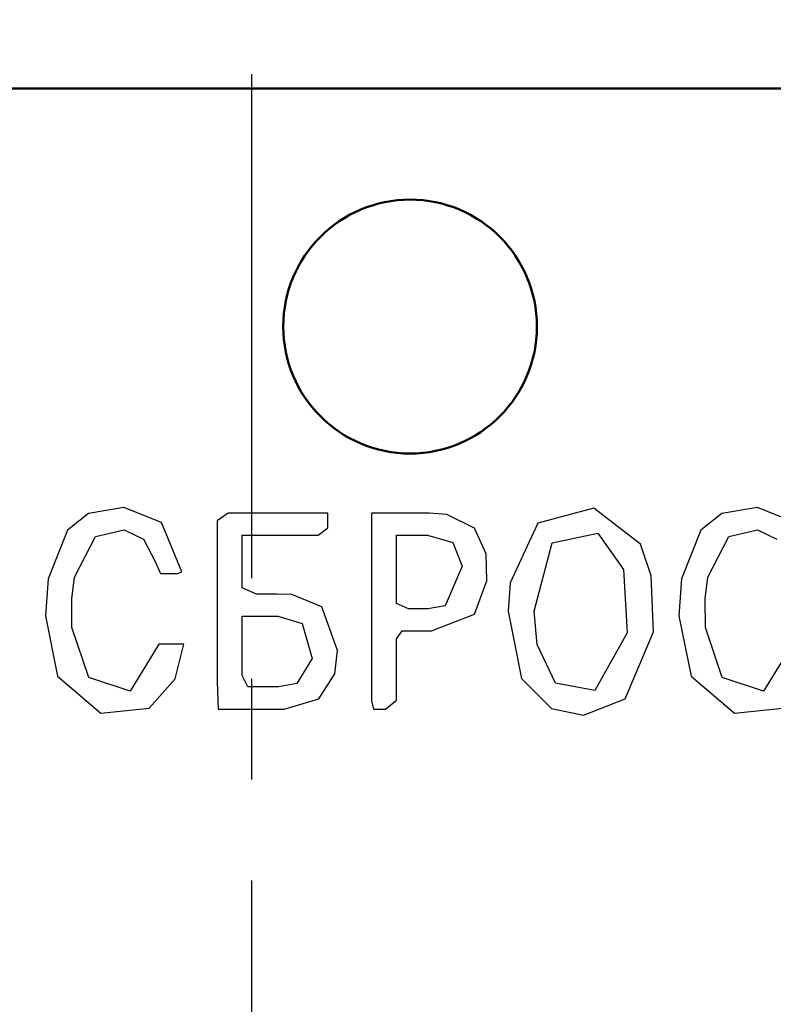
# Model space of a CAD drawing. Extents: x -426 to 767, y -442 to -22.
# Drawn here: x 422 to 431, y -156 to -143 of the extents above; entities that cross this region are included whole.
import ezdxf

# ---------------------------------------------------------------- set-up
doc = ezdxf.new("R2010")
doc.units = 0
doc.header["$MEASUREMENT"] = 0
doc.linetypes.add('CENTER', pattern=[10.16, 6.35, -1.27, 1.27, -1.27])
for name, color, linetype, lineweight in [('main', 5, 'Continuous', 50), ('text', 7, 'Continuous', 25), ('ОСЕВЫЕ', 1, 'CENTER', 25)]:
    doc.layers.add(name, color=color, linetype=linetype, lineweight=lineweight)

msp = doc.modelspace()

# ---------------------------------------------------------------- linework, layer by layer
at = {"layer": 'main', "linetype": 'Continuous'}
msp.add_line((435.581, -144.21), (420.581, -144.21), dxfattribs=at)
msp.add_circle((426.581, -147.21), 1.6, dxfattribs=at)
at = {"layer": 'text', "linetype": 'Continuous'}
for p, q in [((422.972, -149.491), (422.525, -149.565)), ((423.446, -149.679), (422.972, -149.491)), ((428.9, -149.501), (428.191, -149.688)), ((429.488, -149.951), (428.9, -149.501)), ((430.96, -149.491), (430.513, -149.565)), ((431.434, -149.679), (430.96, -149.491)), ((422.525, -149.565), (422.259, -149.778)), ((424.286, -149.562), (424.15, -149.657)), ((424.15, -149.657), (424.15, -151.686)), ((425.543, -149.562), (424.286, -149.562)), ((425.543, -149.746), (425.543, -149.562)), ((426.821, -149.562), (426.096, -149.562)), ((426.096, -149.562), (426.096, -151.927)), ((427.045, -149.577), (426.821, -149.562)), ((427.394, -149.753), (427.045, -149.577)), ((430.513, -149.565), (430.247, -149.778)), ((422.259, -149.778), (422.015, -150.389)), ((422.613, -149.857), (422.977, -149.772)), ((422.977, -149.772), (423.219, -149.889)), ((423.701, -150.303), (423.446, -149.679)), ((425.42, -149.841), (425.543, -149.746)), ((427.54, -150.076), (427.394, -149.753)), ((428.191, -149.688), (427.841, -150.438)), ((430.247, -149.778), (430.003, -150.389)), ((430.6, -149.858), (430.963, -149.772)), ((430.963, -149.772), (431.206, -149.888)), ((422.349, -150.368), (422.613, -149.857)), ((423.219, -149.889), (423.362, -150.164)), ((424.464, -149.841), (425.42, -149.841)), ((424.464, -150.503), (424.464, -149.841)), ((426.409, -149.841), (426.799, -149.841)), ((426.409, -150.7), (426.409, -149.841)), ((426.799, -149.841), (427.119, -149.933)), ((428.372, -149.936), (428.949, -149.812)), ((428.949, -149.812), (429.272, -150.271)), ((430.337, -150.369), (430.6, -149.858)), ((427.119, -149.933), (427.237, -150.232)), ((428.144, -150.797), (428.372, -149.936)), ((429.623, -150.352), (429.488, -149.951)), ((423.362, -150.164), (423.433, -150.324)), ((427.55, -150.415), (427.54, -150.076)), ((427.237, -150.232), (427.023, -150.729)), ((429.272, -150.271), (429.32, -151.071)), ((422.015, -150.389), (421.982, -150.858)), ((422.315, -150.642), (422.349, -150.368)), ((423.433, -150.324), (423.648, -150.324)), ((423.648, -150.324), (423.701, -150.303)), ((429.652, -151.058), (429.623, -150.352)), ((430.003, -150.389), (429.97, -150.858)), ((430.303, -150.642), (430.337, -150.369)), ((424.643, -150.582), (424.464, -150.503)), ((427.392, -150.834), (427.55, -150.415)), ((427.841, -150.438), (427.816, -150.797)), ((422.316, -151.004), (422.315, -150.642)), ((424.901, -150.582), (424.643, -150.582)), ((425.088, -150.587), (424.901, -150.582)), ((425.47, -150.743), (425.088, -150.587)), ((430.305, -151.004), (430.303, -150.642)), ((425.666, -151.295), (425.47, -150.743)), ((426.561, -150.769), (426.409, -150.7)), ((426.804, -150.769), (426.561, -150.769)), ((427.023, -150.729), (426.804, -150.769)), ((421.982, -150.858), (422.136, -151.617)), ((424.464, -151.61), (424.464, -150.86)), ((424.464, -150.86), (424.914, -150.86)), ((424.914, -150.86), (425.22, -150.952)), ((426.853, -151.047), (427.392, -150.834)), ((427.816, -150.797), (427.987, -151.647)), ((428.182, -151.216), (428.144, -150.797)), ((429.97, -150.858), (430.124, -151.617)), ((422.529, -151.635), (422.316, -151.004)), ((425.22, -150.952), (425.346, -151.392)), ((430.518, -151.635), (430.305, -151.004)), ((426.409, -151.146), (426.483, -151.047)), ((426.409, -151.92), (426.409, -151.146)), ((426.483, -151.047), (426.776, -151.047)), ((426.776, -151.047), (426.853, -151.047)), ((429.32, -151.071), (428.91, -151.799)), ((429.293, -151.904), (429.652, -151.058)), ((423.414, -151.213), (423.05, -151.805)), ((423.728, -151.213), (423.414, -151.213)), ((423.618, -151.649), (423.728, -151.213)), ((428.415, -151.705), (428.182, -151.216)), ((431.402, -151.213), (431.038, -151.805)), ((425.346, -151.392), (425.152, -151.71)), ((425.632, -151.585), (425.666, -151.295)), ((422.136, -151.617), (422.683, -152.082)), ((423.05, -151.805), (422.529, -151.635)), ((423.29, -152.018), (423.618, -151.649)), ((424.533, -151.753), (424.464, -151.61)), ((425.429, -151.901), (425.632, -151.585)), ((427.987, -151.647), (428.364, -152.022)), ((430.124, -151.617), (430.671, -152.082)), ((431.038, -151.805), (430.518, -151.635)), ((424.15, -151.686), (424.162, -152.032)), ((424.922, -151.753), (424.533, -151.753)), ((425.152, -151.71), (424.922, -151.753)), ((428.91, -151.799), (428.415, -151.705)), ((424.992, -152.031), (425.429, -151.901)), ((428.766, -152.106), (429.293, -151.904)), ((422.683, -152.082), (423.29, -152.018)), ((426.096, -151.927), (426.12, -152.032)), ((426.271, -152.032), (426.409, -151.92)), ((428.364, -152.022), (428.766, -152.106)), ((430.671, -152.082), (431.278, -152.018)), ((424.162, -152.032), (424.878, -152.032)), ((424.878, -152.032), (424.992, -152.031)), ((426.12, -152.032), (426.271, -152.032))]:
    msp.add_line(p, q, dxfattribs=at)
at = {"layer": 'ОСЕВЫЕ'}
msp.add_line((424.581, -123.71), (424.581, -198.21), dxfattribs=at)

doc.saveas('drawing.dxf')
